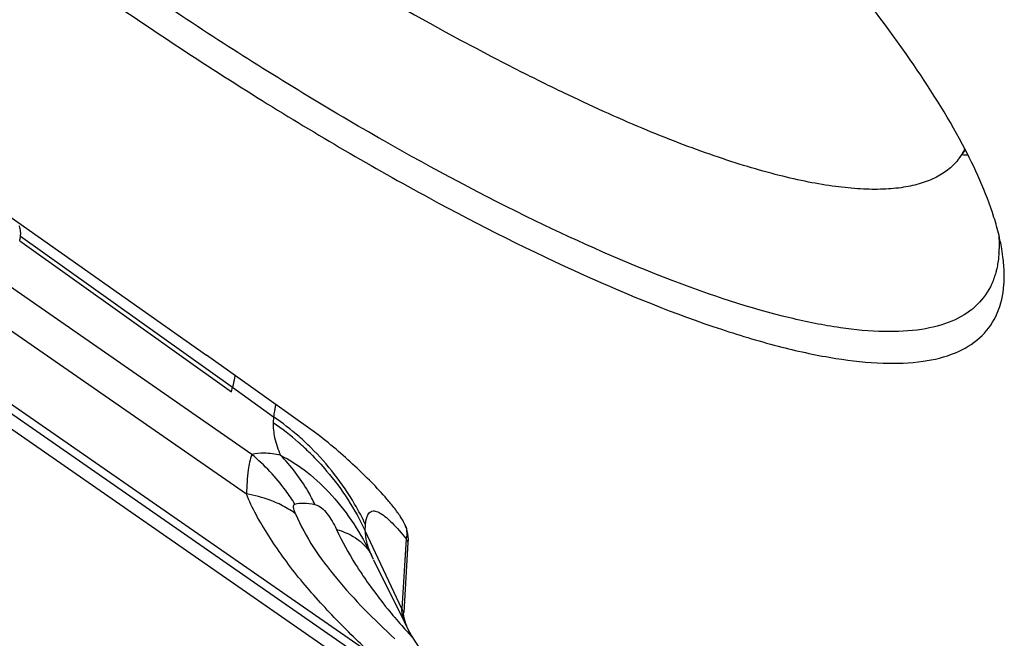
# Model space of a CAD drawing. Units: millimetres. Extents: x 0 to 594, y 0 to 420.
# Drawn here: x 87 to 91, y 134 to 136 of the extents above; entities that cross this region are included whole.
import ezdxf

# ---------------------------------------------------------------- set-up
doc = ezdxf.new("R2010")
doc.units = ezdxf.units.MM
doc.header["$LTSCALE"] = 32.67
for name, color, linetype in [('10105084_CL', 7, 'CONTINUOUS'), ('607065213-000_CL', 7, 'CONTINUOUS'), ('607078324-000_CL', 7, 'CONTINUOUS')]:
    doc.layers.add(name, color=color, linetype=linetype)

msp = doc.modelspace()

# ---------------------------------------------------------------- linework, layer by layer
at = {"layer": '10105084_CL', "color": 7, "linetype": 'CONTINUOUS'}
msp.add_line((90.6472, 135.9989), (90.6695, 136.0283), dxfattribs=at)
for centre, radius, start, end in [((94.1776, 146.2831), 11.1981, 222.66292, 243.00043), ((90.4734, 136.1304), 0.2179, 322.8824, 333.0818)]:
    msp.add_arc(centre, radius, start, end, dxfattribs=at)
msp.add_open_spline([(90.6472, 135.9989), (90.6421, 135.9921), (90.631, 135.9792), (90.612, 135.9616), (90.5906, 135.946), (90.5583, 135.9272), (90.5113, 135.9087), (90.4475, 135.8947), (90.375, 135.8884), (90.2942, 135.8897), (90.2051, 135.8986), (90.1081, 135.915), (90.0036, 135.9389), (89.8917, 135.9702), (89.773, 136.0088), (89.6479, 136.0545), (89.5167, 136.1073), (89.3799, 136.167), (89.2381, 136.2332), (89.1425, 136.2807), (89.0939, 136.3054)], degree=3, knots=[0, 0, 0, 0, 0.015278, 0.030754, 0.046619, 0.063048, 0.098167, 0.137154, 0.180696, 0.229231, 0.283018, 0.342179, 0.406744, 0.476665, 0.551839, 0.632116, 0.717305, 0.807187, 0.90151, 1, 1, 1, 1], dxfattribs=at)
at = {"layer": '607065213-000_CL', "color": 9, "linetype": 'CONTINUOUS'}
for p, q in [((88.1308, 134.9446), (84.7757, 137.2734)), ((84.6808, 137.186), (88.1113, 134.8048)), ((88.5615, 134.229), (84.4103, 137.1104)), ((84.402, 137.0841), (88.853, 133.9946)), ((87.304, 135.7064), (88.0576, 135.1678)), ((87.3072, 135.723), (88.0616, 135.1843)), ((88.0616, 135.1843), (88.2079, 135.0796)), ((88.2079, 135.0796), (88.2066, 135.0583)), ((88.5337, 134.6735), (88.535, 134.6948)), ((88.6642, 134.3954), (88.5337, 134.6735)), ((88.6794, 134.6447), (88.6642, 134.3954)), ((88.5637, 134.5708), (88.5557, 134.5872))]:
    msp.add_line(p, q, dxfattribs=at)
at = {"layer": '607065213-000_CL', "color": 7, "linetype": 'CONTINUOUS'}
for p, q in [((88.8421, 133.9469), (84.387, 137.0393)), ((86.0809, 136.6295), (87.9691, 135.2993)), ((87.304, 135.7065), (87.3057, 135.7132)), ((87.3057, 135.7132), (87.307, 135.721)), ((88.3564, 135.0221), (87.9691, 135.2993)), ((88.0576, 135.1678), (88.0616, 135.1843)), ((88.6859, 134.6322), (88.6707, 134.383)), ((88.6815, 134.3324), (88.5646, 134.5689))]:
    msp.add_line(p, q, dxfattribs=at)
at = {"layer": '607065213-000_CL', "color": 9, "linetype": 'CONTINUOUS'}
for centre, radius, start, end in [((90.7333, 137.1146), 1.1041, 266.1291, 267.1546), ((87.1973, 135.7284), 0.1089, 348.3568, 351.995), ((87.6376, 134.2582), 0.9999, 48.6383, 55.2261), ((87.6355, 134.2356), 1.0015, 48.6809, 55.2361), ((87.6399, 134.2607), 0.9966, 45.3582, 48.6443), ((87.6435, 134.2447), 0.9893, 45.3725, 48.6776), ((88.5622, 134.6567), 0.12, 12.9697, 15.7174), ((88.8504, 134.725), 0.1889, 205.1511, 209.4038), ((90.1149, 135.6153), 1.9346, 219.1215, 221.4097), ((88.8352, 134.4757), 0.1889, 205.1511, 209.4039), ((90.1937, 135.6838), 2.039, 221.3906, 223.0506)]:
    msp.add_arc(centre, radius, start, end, dxfattribs=at)
at = {"layer": '607065213-000_CL', "color": 7, "linetype": 'CONTINUOUS'}
for centre, radius, start, end in [((87.2293, 135.7311), 0.0783, 358.1876, 5.7413), ((87.2153, 135.7317), 0.0922, 354.5992, 358.0942), ((87.1894, 135.7341), 0.1183, 353.6868, 354.628), ((90.0755, 135.5526), 0.7347, 9.8074, 11.9685), ((90.3789, 135.6875), 0.4112, 356.5223, 358.5252), ((90.4204, 135.5793), 0.3877, 353.4245, 356.5342), ((87.9219, 134.1917), 0.9102, 39.4083, 40.8054), ((88.4143, 134.5626), 0.2934, 31.4558, 33.2755)]:
    msp.add_arc(centre, radius, start, end, dxfattribs=at)
for points, knots in [([(90.7717, 135.7895), (90.7434, 135.8795), (90.6543, 136.0738), (90.4659, 136.3724), (90.2107, 136.7045), (89.8946, 137.0621), (89.5247, 137.4368), (88.9613, 137.9563), (88.1939, 138.5788), (87.3842, 139.1405), (86.7351, 139.5311), (86.281, 139.775), (85.8605, 139.9705), (85.4833, 140.1132), (85.1585, 140.2002), (84.9572, 140.2231), (84.8687, 140.2205)], [0, 0, 0, 0, 0.037346, 0.084008, 0.139499, 0.202845, 0.272758, 0.34772, 0.505959, 0.663305, 0.737176, 0.805609, 0.867136, 0.920535, 0.964932, 1, 1, 1, 1]), ([(84.4984, 139.935), (84.4959, 139.894), (84.5038, 139.8031), (84.5443, 139.6597), (84.6137, 139.4988), (84.7526, 139.2469), (84.9987, 138.901), (85.3751, 138.4635), (85.8362, 137.9979), (86.3648, 137.5218), (86.9412, 137.0532), (87.5439, 136.6099), (88.1501, 136.2086), (88.7368, 135.8642), (89.2819, 135.5894), (89.7047, 135.4178), (90.0071, 135.3273), (90.1995, 135.2858), (90.3681, 135.2671), (90.512, 135.2717), (90.6307, 135.3), (90.7234, 135.3543), (90.7849, 135.436), (90.8016, 135.5012), (90.8055, 135.5349)], [0, 0, 0, 0, 0.014806, 0.032553, 0.053536, 0.077847, 0.136151, 0.206182, 0.285779, 0.37225, 0.462569, 0.553531, 0.641904, 0.724571, 0.798692, 0.861866, 0.888792, 0.912416, 0.932719, 0.949822, 0.964095, 0.97631, 0.987761, 1, 1, 1, 1]), ([(90.7588, 135.5426), (90.7452, 135.5158), (90.7062, 135.4651), (90.6191, 135.4135), (90.5078, 135.3856), (90.3733, 135.3795), (90.216, 135.3947), (89.9609, 135.4464), (89.5945, 135.5685), (89.1121, 135.7827), (88.5793, 136.067), (88.0148, 136.4116), (87.4387, 136.8047), (86.8712, 137.2325), (86.3324, 137.6798), (85.8414, 138.1309), (85.415, 138.5697), (85.0682, 138.9806), (84.8422, 139.305), (84.715, 139.5411), (84.6516, 139.6923), (84.6148, 139.8273), (84.6077, 139.9129), (84.6101, 139.9517)], [0, 0, 0, 0, 0.011221, 0.023178, 0.037064, 0.053604, 0.073157, 0.095856, 0.150545, 0.216708, 0.292498, 0.375556, 0.463179, 0.552466, 0.640443, 0.724193, 0.800983, 0.868405, 0.924539, 0.947991, 0.968292, 0.985533, 1, 1, 1, 1]), ([(90.7941, 135.7049), (90.7927, 135.7118), (90.7863, 135.7402), (90.7784, 135.7684), (90.7717, 135.7895)], [0, 0, 0, 0, 0.240263, 1, 1, 1, 1]), ([(90.7884, 135.7274), (90.7888, 135.7231), (90.7899, 135.7063), (90.7902, 135.6894), (90.7899, 135.6769)], [0, 0, 0, 0, 0.257369, 1, 1, 1, 1]), ([(90.7893, 135.6626), (90.7889, 135.6572), (90.7872, 135.6363), (90.7838, 135.6155), (90.78, 135.6004)], [0, 0, 0, 0, 0.258818, 1, 1, 1, 1]), ([(90.8061, 135.627), (90.8057, 135.6312), (90.804, 135.6481), (90.8016, 135.665), (90.7994, 135.6777)], [0, 0, 0, 0, 0.243327, 1, 1, 1, 1]), ([(90.8074, 135.5558), (90.8077, 135.5615), (90.8087, 135.5853), (90.8077, 135.609), (90.8061, 135.627)], [0, 0, 0, 0, 0.240185, 1, 1, 1, 1]), ([(90.78, 135.6004), (90.7788, 135.5953), (90.7733, 135.5755), (90.7657, 135.5563), (90.7588, 135.5426)], [0, 0, 0, 0, 0.256523, 1, 1, 1, 1]), ([(88.6109, 134.7866), (88.5754, 134.8277), (88.5157, 134.8879), (88.4294, 134.9649), (88.3819, 135.0039), (88.3564, 135.0221)], [0, 0, 0, 0, 0.469665, 0.72965, 1, 1, 1, 1]), ([(88.2318, 134.9426), (88.2657, 134.926), (88.3315, 134.8827), (88.4498, 134.7702), (88.5185, 134.6631), (88.5557, 134.5872)], [0, 0, 0, 0, 0.231769, 0.479946, 1, 1, 1, 1]), ([(88.6596, 134.7236), (88.6571, 134.7273), (88.6463, 134.7431), (88.6345, 134.7582), (88.6252, 134.7696)], [0, 0, 0, 0, 0.231228, 1, 1, 1, 1]), ([(88.6777, 134.6893), (88.677, 134.6913), (88.6734, 134.7005), (88.6686, 134.7091), (88.6646, 134.7157)], [0, 0, 0, 0, 0.218849, 1, 1, 1, 1]), ([(88.6777, 134.6893), (88.6795, 134.684), (88.6848, 134.6655), (88.6867, 134.646), (88.6859, 134.6322)], [0, 0, 0, 0, 0.2853, 1, 1, 1, 1]), ([(88.6715, 134.3675), (88.6713, 134.3688), (88.6706, 134.374), (88.6704, 134.3792), (88.6707, 134.383)], [0, 0, 0, 0, 0.265964, 1, 1, 1, 1]), ([(88.7016, 134.2959), (88.694, 134.3084), (88.6816, 134.3313), (88.6733, 134.3562), (88.6715, 134.3675)], [0, 0, 0, 0, 0.562296, 1, 1, 1, 1]), ([(88.7932, 134.1786), (88.7837, 134.1889), (88.7507, 134.226), (88.7201, 134.2654), (88.7016, 134.2959)], [0, 0, 0, 0, 0.282335, 1, 1, 1, 1])]:
    msp.add_open_spline(points, degree=3, knots=knots, dxfattribs=at)
for points in [[(87.3055, 135.7492), (87.3047, 135.7527), (87.3037, 135.7562), (87.3026, 135.7596)], [(87.3072, 135.7389), (87.3068, 135.7424), (87.3062, 135.7458), (87.3055, 135.7492)], [(88.7016, 134.2959), (88.6944, 134.3078), (88.6876, 134.32), (88.6815, 134.3324)]]:
    msp.add_open_spline(points, degree=3, dxfattribs=at)
at = {"layer": '607065213-000_CL', "color": 9, "linetype": 'CONTINUOUS'}
for points, knots in [([(88.0699, 135.228), (88.0694, 135.2246), (88.0673, 135.2099), (88.0642, 135.1954), (88.0616, 135.1843)], [0, 0, 0, 0, 0.230079, 1, 1, 1, 1]), ([(88.2116, 135.1051), (88.2113, 135.1031), (88.2098, 135.0946), (88.2086, 135.0861), (88.2079, 135.0796)], [0, 0, 0, 0, 0.23416, 1, 1, 1, 1]), ([(88.2155, 135.1238), (88.2151, 135.1223), (88.2136, 135.1161), (88.2124, 135.1099), (88.2117, 135.1051)], [0, 0, 0, 0, 0.233572, 1, 1, 1, 1]), ([(88.2066, 135.0583), (88.2055, 135.0406), (88.2104, 135.0006), (88.2234, 134.963), (88.2318, 134.9426)], [0, 0, 0, 0, 0.445284, 1, 1, 1, 1]), ([(88.535, 134.6948), (88.5232, 134.72), (88.4707, 134.8198), (88.4005, 134.9102), (88.3401, 134.9698)], [0, 0, 0, 0, 0.247188, 1, 1, 1, 1]), ([(88.1308, 134.9446), (88.1234, 134.9275), (88.1151, 134.8803), (88.1121, 134.8334), (88.1113, 134.8048)], [0, 0, 0, 0, 0.39383, 1, 1, 1, 1]), ([(88.2318, 134.9426), (88.2129, 134.9467), (88.1793, 134.9518), (88.1446, 134.9492), (88.1308, 134.9446)], [0, 0, 0, 0, 0.569976, 1, 1, 1, 1]), ([(88.2837, 134.7683), (88.2734, 134.785), (88.2298, 134.8496), (88.1757, 134.9073), (88.1308, 134.9446)], [0, 0, 0, 0, 0.250954, 1, 1, 1, 1]), ([(88.355, 134.7668), (88.3472, 134.7834), (88.3138, 134.8469), (88.2698, 134.905), (88.2318, 134.9426)], [0, 0, 0, 0, 0.25501, 1, 1, 1, 1]), ([(88.3385, 134.9488), (88.3587, 134.9289), (88.4356, 134.8462), (88.4978, 134.7499), (88.5337, 134.6735)], [0, 0, 0, 0, 0.251978, 1, 1, 1, 1]), ([(88.5615, 134.229), (88.5146, 134.2733), (88.4227, 134.3628), (88.3162, 134.4812), (88.2405, 134.58), (88.1902, 134.6547), (88.1455, 134.7285), (88.1205, 134.7793), (88.1113, 134.8048)], [0, 0, 0, 0, 0.26341, 0.522507, 0.648186, 0.770507, 0.889334, 1, 1, 1, 1]), ([(88.2204, 134.7719), (88.2121, 134.7756), (88.1768, 134.7899), (88.1398, 134.7996), (88.1113, 134.8048)], [0, 0, 0, 0, 0.23893, 1, 1, 1, 1]), ([(88.2861, 134.734), (88.2812, 134.7376), (88.2604, 134.7521), (88.238, 134.7641), (88.2204, 134.7719)], [0, 0, 0, 0, 0.240712, 1, 1, 1, 1]), ([(88.2861, 134.734), (88.2843, 134.7382), (88.2812, 134.7459), (88.2787, 134.7562), (88.2786, 134.7645), (88.282, 134.7679), (88.2837, 134.7683)], [0, 0, 0, 0, 0.371358, 0.663308, 0.860699, 1, 1, 1, 1]), ([(88.2837, 134.7683), (88.2934, 134.7717), (88.3179, 134.7736), (88.3416, 134.7698), (88.355, 134.7668)], [0, 0, 0, 0, 0.4282, 1, 1, 1, 1]), ([(88.355, 134.7668), (88.3723, 134.763), (88.4035, 134.7324), (88.4218, 134.6982), (88.4315, 134.6785)], [0, 0, 0, 0, 0.447035, 1, 1, 1, 1]), ([(88.2861, 134.734), (88.3206, 134.6504), (88.4313, 134.4915), (88.5654, 134.3568), (88.6388, 134.2893)], [0, 0, 0, 0, 0.475323, 1, 1, 1, 1]), ([(88.535, 134.6948), (88.5351, 134.6964), (88.5355, 134.7022), (88.5363, 134.708), (88.537, 134.7121)], [0, 0, 0, 0, 0.269121, 1, 1, 1, 1]), ([(88.537, 134.7121), (88.5392, 134.7236), (88.5462, 134.7437), (88.5713, 134.7448), (88.5816, 134.7396), (88.5873, 134.7363)], [0, 0, 0, 0, 0.504053, 0.716463, 1, 1, 1, 1]), ([(88.5873, 134.7363), (88.6029, 134.7273), (88.6354, 134.6974), (88.6635, 134.6645), (88.6794, 134.6447)], [0, 0, 0, 0, 0.415187, 1, 1, 1, 1]), ([(88.4315, 134.6785), (88.4587, 134.6704), (88.5079, 134.6491), (88.5447, 134.6087), (88.5557, 134.5872)], [0, 0, 0, 0, 0.539511, 1, 1, 1, 1]), ([(88.4315, 134.6785), (88.4514, 134.6354), (88.4822, 134.5797), (88.5168, 134.5266), (88.5257, 134.5133)], [0, 0, 0, 0, 0.748401, 1, 1, 1, 1]), ([(88.6792, 134.6837), (88.68, 134.68), (88.6823, 134.6672), (88.6817, 134.6537), (88.6794, 134.6447)], [0, 0, 0, 0, 0.284624, 1, 1, 1, 1]), ([(88.5337, 134.6735), (88.5329, 134.6604), (88.5375, 134.6303), (88.5486, 134.6024), (88.5557, 134.5872)], [0, 0, 0, 0, 0.437337, 1, 1, 1, 1]), ([(88.5257, 134.5133), (88.5325, 134.5033), (88.5606, 134.4627), (88.5906, 134.4235), (88.614, 134.3946)], [0, 0, 0, 0, 0.245967, 1, 1, 1, 1]), ([(88.6815, 134.3324), (88.676, 134.3436), (88.6674, 134.3639), (88.6637, 134.3859), (88.6642, 134.3954)], [0, 0, 0, 0, 0.566883, 1, 1, 1, 1])]:
    msp.add_open_spline(points, degree=3, knots=knots, dxfattribs=at)
at = {"layer": '607078324-000_CL', "color": 7, "linetype": 'CONTINUOUS'}
msp.add_open_spline([(88.244, 158.6497), (87.5344, 158.4761), (86.1176, 158.0576), (84.0385, 157.2337), (82.0002, 156.2137), (79.335, 154.589), (76.1873, 152.1009), (72.8343, 148.5146), (69.9632, 144.4032), (68.0406, 140.6387), (66.812, 137.477), (65.8036, 134.249), (65.2969, 131.7587), (65.0783, 130.0903)], degree=3, knots=[0, 0, 0, 0, 0.056312, 0.113697, 0.172192, 0.231796, 0.354095, 0.48013, 0.608971, 0.739437, 0.804905, 0.870279, 1, 1, 1, 1], dxfattribs=at)

doc.saveas('drawing.dxf')
